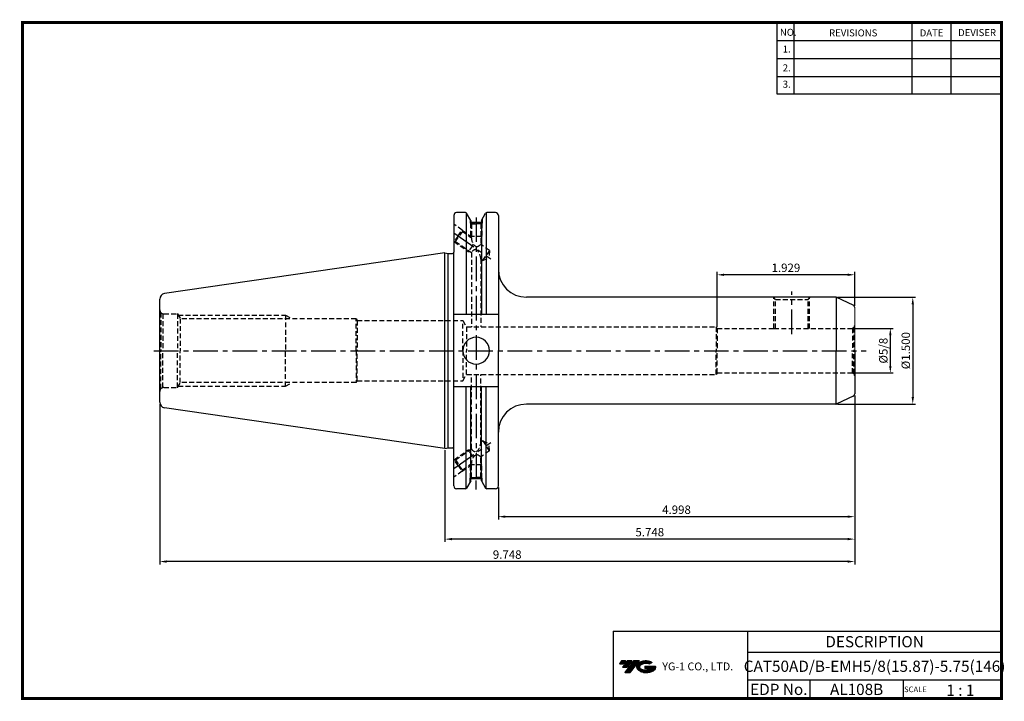
# Model space of a CAD drawing. Extents: x -1 to 350, y 0 to 243.
import ezdxf
from ezdxf.enums import TextEntityAlignment as Align

# ---------------------------------------------------------------- set-up
doc = ezdxf.new("R2010")
doc.units = 0
doc.header["$LTSCALE"] = 7
doc.header["$MEASUREMENT"] = 0
doc.linetypes.add('CENTER', pattern=[2, 1.25, -0.25, 0.25, -0.25])
doc.linetypes.add('HIDDEN', pattern=[0.375, 0.25, -0.125])
doc.layers.get('0').update_dxf_attribs({"linetype": 'CONTINUOUS'})
doc.layers.get('DEFPOINTS').update_dxf_attribs({"linetype": 'CONTINUOUS'})
for name, color, linetype in [('CT', 2, 'CENTER'), ('가는선', 1, 'CONTINUOUS'), ('히든선', 3, 'HIDDEN')]:
    doc.layers.add(name, color=color, linetype=linetype)
doc.styles.get("Standard").update_dxf_attribs({"font": 'ISOCP', "height": 3, "bigfont": 'WHGTXT.SHX'})
doc.dimstyles.new('ISO-25$0', dxfattribs={"dimtxt": 3, "dimasz": 2.5, "dimexe": 1.25, "dimexo": 0.625, "dimtad": 1, "dimlfac": 25.4, "dimdsep": 46, "dimtxsty": 'STANDARD', "dimcen": 2.5, "dimclrd": 2, "dimclre": 2, "dimclrt": 3, "dimadec": 0, "dimazin": 0, "dimtfac": 1, "dimtmove": 0, "dimatfit": 3, "dimfxl": 1, "dimtvp": 1, "dimtolj": 1, "dimtzin": 0, "dimarcsym": 0})

# ---------------------------------------------------------------- blocks, each defined once
blk = doc.blocks.new('*D75')
at = {"color": 2, "linetype": 'Continuous', "lineweight": -2}
for p, q in [((296.59, 132.44), (310.69, 132.44)), ((309.69, 129.94), (309.69, 119.07)), ((296.59, 116.57), (310.69, 116.57))]:
    blk.add_line(p, q, dxfattribs=at)
at = {"color": 2, "linetype": 'Continuous'}
for points in [[(309.27, 129.94), (310.11, 129.94), (309.69, 132.44)], [(309.27, 119.07), (310.11, 119.07), (309.69, 116.57)]]:
    blk.add_solid(points, dxfattribs=at)
at = {"layer": 'DEFPOINTS', "color": 0, "linetype": 'Continuous'}
for p in [(295.99, 132.44), (295.99, 116.57), (309.69, 116.57)]:
    blk.add_point(p, dxfattribs=at)
at = {"color": 3, "linetype": 'Continuous', "insert": (307.59, 124.5), "char_height": 3, "attachment_point": 5, "rotation": 90}
blk.add_mtext('%%C5/8', dxfattribs=at)
blk = doc.blocks.new('*D76')
at = {"color": 2, "linetype": 'Continuous', "lineweight": -2}
for p, q in [((290.83, 143.55), (318.69, 143.55)), ((317.69, 141.05), (317.69, 107.95)), ((290.83, 105.45), (318.69, 105.45))]:
    blk.add_line(p, q, dxfattribs=at)
at = {"color": 2, "linetype": 'Continuous'}
for points in [[(317.27, 141.05), (318.11, 141.05), (317.69, 143.55)], [(317.27, 107.95), (318.11, 107.95), (317.69, 105.45)]]:
    blk.add_solid(points, dxfattribs=at)
at = {"layer": 'DEFPOINTS', "color": 0, "linetype": 'Continuous'}
for p in [(290.23, 143.55), (290.23, 105.45), (317.69, 105.45)]:
    blk.add_point(p, dxfattribs=at)
at = {"color": 3, "linetype": 'Continuous', "insert": (315.59, 124.5), "char_height": 3, "attachment_point": 5, "rotation": 90}
blk.add_mtext('%%C1.500', dxfattribs=at)
blk = doc.blocks.new('*D77')
at = {"color": 2, "linetype": 'Continuous', "lineweight": -2}
for p, q in [((296.99, 108.54), (296.99, 64.32)), ((170.04, 75.69), (170.04, 64.32)), ((294.49, 65.32), (172.54, 65.32))]:
    blk.add_line(p, q, dxfattribs=at)
at = {"color": 2, "linetype": 'Continuous'}
for points in [[(172.54, 65.74), (172.54, 64.91), (170.04, 65.32)], [(294.49, 65.74), (294.49, 64.91), (296.99, 65.32)]]:
    blk.add_solid(points, dxfattribs=at)
at = {"layer": 'DEFPOINTS', "color": 0, "linetype": 'Continuous'}
for p in [(296.99, 109.14), (170.04, 76.29), (170.04, 65.32)]:
    blk.add_point(p, dxfattribs=at)
at = {"color": 3, "linetype": 'Continuous', "insert": (233.51, 67.42), "char_height": 3, "attachment_point": 5}
blk.add_mtext('4.998', dxfattribs=at)
blk = doc.blocks.new('*D78')
at = {"color": 2, "linetype": 'Continuous', "lineweight": -2}
for p, q in [((296.99, 108.54), (296.99, 56.32)), ((150.99, 88.98), (150.99, 56.32)), ((294.49, 57.32), (153.49, 57.32))]:
    blk.add_line(p, q, dxfattribs=at)
at = {"color": 2, "linetype": 'Continuous'}
for points in [[(153.49, 57.74), (153.49, 56.91), (150.99, 57.32)], [(294.49, 57.74), (294.49, 56.91), (296.99, 57.32)]]:
    blk.add_solid(points, dxfattribs=at)
at = {"layer": 'DEFPOINTS', "color": 0, "linetype": 'Continuous'}
for p in [(296.99, 109.14), (150.99, 89.58), (150.99, 57.32)]:
    blk.add_point(p, dxfattribs=at)
at = {"color": 3, "linetype": 'Continuous', "insert": (223.99, 59.42), "char_height": 3, "attachment_point": 5}
blk.add_mtext('5.748', dxfattribs=at)
blk = doc.blocks.new('*D79')
at = {"color": 2, "linetype": 'Continuous', "lineweight": -2}
for p, q in [((49.39, 105.53), (49.39, 48.32)), ((296.99, 108.54), (296.99, 48.32)), ((294.49, 49.32), (51.89, 49.32))]:
    blk.add_line(p, q, dxfattribs=at)
at = {"color": 2, "linetype": 'Continuous'}
for points in [[(51.89, 49.74), (51.89, 48.91), (49.39, 49.32)], [(294.49, 49.74), (294.49, 48.91), (296.99, 49.32)]]:
    blk.add_solid(points, dxfattribs=at)
at = {"layer": 'DEFPOINTS', "color": 0, "linetype": 'Continuous'}
for p in [(296.99, 109.14), (49.39, 106.13), (49.39, 49.32)]:
    blk.add_point(p, dxfattribs=at)
at = {"color": 3, "linetype": 'Continuous', "insert": (173.19, 51.42), "char_height": 3, "attachment_point": 5}
blk.add_mtext('9.748', dxfattribs=at)
blk = doc.blocks.new('*D80')
at = {"color": 2, "linetype": 'Continuous', "lineweight": -2}
for p, q in [((247.99, 133.04), (247.99, 152.55)), ((294.49, 151.55), (250.49, 151.55)), ((296.99, 140.47), (296.99, 152.55))]:
    blk.add_line(p, q, dxfattribs=at)
at = {"color": 2, "linetype": 'Continuous'}
for points in [[(250.49, 151.97), (250.49, 151.14), (247.99, 151.55)], [(294.49, 151.97), (294.49, 151.14), (296.99, 151.55)]]:
    blk.add_solid(points, dxfattribs=at)
at = {"layer": 'DEFPOINTS', "color": 0, "linetype": 'Continuous'}
for p in [(247.99, 151.55), (296.99, 139.87), (247.99, 132.44)]:
    blk.add_point(p, dxfattribs=at)
at = {"color": 3, "linetype": 'Continuous', "insert": (272.49, 153.66), "char_height": 3, "attachment_point": 5}
blk.add_mtext('1.929', dxfattribs=at)

msp = doc.modelspace()

# ---------------------------------------------------------------- hatches: boundary and pattern name
at = {"ltscale": 1.5}
h = msp.add_hatch(dxfattribs=at)
h.set_pattern_fill('ANSI31', color=1, scale=0.004786, style=0)
h.set_pattern_definition([(45, (54.557584, 10.561289), (-0.0107456666, 0.0107456666), [])])
h.paths.add_polyline_path([(219.8732, 13.0143, 0.51336814), (219.9958, 10.4892, 0.29498795), (225.4032, 10.4892, 0.30496754), (226.0874, 12.0849), (222.2209, 12.0849), (222.2209, 11.1276), (224.5875, 11.1276, -0.03709483), (224.4806, 11.0646, -0.23334536), (220.9184, 11.0646, -0.59436328), (220.8599, 12.5349, -0.22306422), (223.8961, 12.8368), (224.8534, 13.4569, 0.2995616)])
h.paths.add_polyline_path([(215.0414, 9.6917), (216.9559, 9.6917), (220.3063, 13.9994), (218.3918, 13.9994)])
h.paths.add_polyline_path([(217.7696, 13.9994), (216.1422, 13.9994), (214.2809, 11.6062), (215.9082, 11.6062)])
h.paths.add_polyline_path([(215.52, 13.9994), (214.0841, 13.9994), (213.1534, 12.8028), (214.5893, 12.8028)])

# ---------------------------------------------------------------- linework, layer by layer
at = {"color": 2}
for p, q in [((269.3, 241.5), (269.3, 216.1239)), ((275.3, 241.5), (275.3, 216.1239)), ((317.3, 241.5), (317.3, 216.1239)), ((331.3, 241.5), (331.3, 216.1239)), ((210.9403, 24.5), (210.9403, 0.5)), ((210.9403, 24.5), (349.3, 24.5)), ((258.8597, 24.5), (258.8597, 0.5)), ((349.3, 24.5), (349.3, 0.5)), ((258.8597, 17), (349.3, 17)), ((349.3, 7), (258.8597, 7)), ((281.0644, 7), (281.0644, 0.5)), ((314.3, 7), (314.3, 0.5))]:
    msp.add_line(p, q, dxfattribs=at)
at = {"color": 2, "linetype": 'Continuous'}
for p, q in [((269.3, 235.1), (349.3, 235.1)), ((269.3, 228.7), (349.3, 228.7)), ((269.3, 222.3), (349.3, 222.3)), ((269.3, 216.1239), (349.3, 216.1239)), ((162.1225, 74.9542), (162.1225, 78.1767))]:
    msp.add_line(p, q, dxfattribs=at)
at = {"color": 7, "linetype": 'Continuous'}
for p, q in [((154.1634, 172.7168), (154.1634, 159.6293)), ((158.3077, 173.7168), (155.1634, 173.7168)), ((169.0384, 173.7168), (165.9373, 173.7168)), ((170.0384, 172.7168), (170.0384, 150.3793)), ((170.0384, 172.7168), (170.0384, 124.5043)), ((160.2185, 170.9072), (160.2185, 170.1478)), ((164.0185, 170.1478), (160.2185, 170.1478)), ((164.0185, 170.8935), (164.0185, 170.1478)), ((164.0185, 170.8935), (164.0185, 137.4543)), ((150.9884, 159.4293), (51.0998, 144.8622)), ((154.1634, 76.2918), (154.1634, 159.6293)), ((290.4476, 143.5294), (290.4476, 124.5043)), ((296.411, 140.7736), (290.6486, 143.4606)), ((49.3884, 106.1255), (49.3884, 124.5043)), ((170.0384, 76.2918), (170.0384, 124.5043)), ((290.4476, 105.4792), (290.4476, 124.5043)), ((296.9884, 124.5043), (296.9884, 109.1414)), ((160.2185, 78.1015), (160.2185, 111.5543)), ((164.0185, 78.1152), (164.0185, 111.5543)), ((290.2259, 105.4543), (180.0384, 105.4543)), ((296.411, 108.2351), (290.6486, 105.548)), ((150.9884, 89.5793), (51.0998, 104.1464)), ((164.0185, 78.8608), (160.2185, 78.8608)), ((158.3077, 75.2918), (155.1634, 75.2918)), ((169.0384, 75.2918), (165.9373, 75.2918))]:
    msp.add_line(p, q, dxfattribs=at)
at = {"linetype": 'Continuous'}
for p, q in [((158.5964, 173.6251), (158.5964, 137.4543)), ((160.2185, 170.9072), (158.7407, 173.4668)), ((164.0185, 170.8935), (165.5042, 173.4668)), ((165.6486, 173.6251), (165.6486, 137.4543)), ((150.9884, 159.4293), (152.108, 159.1293)), ((150.9884, 89.5793), (150.9884, 159.4293)), ((152.108, 159.1293), (153.6634, 159.1293)), ((152.108, 89.8793), (152.108, 159.1293)), ((49.3884, 124.5043), (49.3884, 142.8832)), ((290.2259, 143.5543), (180.0384, 143.5543)), ((170.0384, 137.4543), (154.1634, 137.4543)), ((170.0384, 111.5543), (154.1634, 111.5543)), ((158.5964, 75.3836), (158.5964, 111.5543)), ((165.6486, 75.3836), (165.6486, 111.5543)), ((150.9884, 89.5793), (152.108, 89.8793)), ((152.108, 89.8793), (153.6634, 89.8793)), ((160.2185, 78.1015), (158.7407, 75.5418)), ((164.0264, 78.1015), (165.5042, 75.5418))]:
    msp.add_line(p, q, dxfattribs=at)
at = {"color": 2, "linetype": 'CENTER'}
for p, q in [((162.1225, 172.0181), (162.1225, 78.1767)), ((154.1634, 166.5043), (167.3522, 157.2694)), ((274.5884, 130.3742), (274.5884, 145.6204)), ((154.1634, 82.5043), (167.3522, 91.7393))]:
    msp.add_line(p, q, dxfattribs=at)
at = {"color": 3, "linetype": 'Continuous'}
for p, q in [((160.7717, 161.9342), (161.1606, 162.4896)), ((160.7717, 87.0744), (161.1606, 86.519))]:
    msp.add_line(p, q, dxfattribs=at)
at = {"color": 7, "linetype": 'Continuous', "lineweight": 0}
for p, q in [((296.411, 140.7736), (290.6486, 143.4606)), ((296.9884, 124.5043), (296.9884, 139.8673))]:
    msp.add_line(p, q, dxfattribs=at)
at = {"const_width": 1}
for points in [[(349.3, 0.5), (349.3, 242)], [(0, 241.5), (349.785, 241.5)], [(0.5, 241), (0.5, 0)], [(0, 0.5), (349.8, 0.5)]]:
    msp.add_lwpolyline(points, dxfattribs=at)
at = {"color": 7, "linetype": 'Continuous'}
for centre, radius, start, end in [((155.1634, 172.7168), 1, 90, 180), ((169.0384, 172.7168), 1, 0, 90), ((290.2259, 142.5543), 1, 65, 90), ((295.9884, 139.8673), 1, 0, 65), ((295.9884, 109.1414), 1, 295, 0), ((51.3884, 106.1255), 2, 180, 261.702856), ((290.2259, 106.4543), 1, 270, 295), ((155.1634, 76.2918), 1, 180, 270), ((169.0384, 76.2918), 1, 270, 0)]:
    msp.add_arc(centre, radius, start, end, dxfattribs=at)
at = {"linetype": 'Continuous'}
for centre, radius, start, end in [((158.3077, 173.2168), 0.5, 30, 90), ((165.9373, 173.2168), 0.5, 90, 150), ((153.6634, 159.6293), 0.5, 270, 0), ((180.0384, 153.5543), 10, 180, 270), ((51.3884, 142.8832), 2, 98.297144, 180), ((162.1225, 124.5043), 4.7625, 0, 180), ((162.1225, 124.5043), 4.7625, 180, 0), ((180.0384, 95.4543), 10, 90, 180), ((153.6634, 89.3793), 0.5, 0, 90), ((158.3077, 75.7918), 0.5, 270, 330), ((165.9373, 75.7918), 0.5, 210, 270)]:
    msp.add_arc(centre, radius, start, end, dxfattribs=at)
at = {"color": 7, "linetype": 'Continuous', "lineweight": 0}
for centre, start, end in [((290.2259, 142.5543), 65, 90), ((295.9884, 139.8673), 0, 65), ((290.2259, 106.4543), 270, 295)]:
    msp.add_arc(centre, 1, start, end, dxfattribs=at)
at = {"layer": 'CT', "color": 2, "linetype": 'CENTER'}
msp.add_line((47.3395, 124.5043), (301.0427, 124.5043), dxfattribs=at)
at = {"layer": 'DEFPOINTS', "color": 0, "linetype": 'ByBlock'}
for p in [(154.1634, 172.7168), (154.1634, 172.7168), (169.0384, 173.7168), (154.1634, 76.2918), (154.1634, 76.2918), (169.0384, 75.2918)]:
    msp.add_point(p, dxfattribs=at)
at = {"layer": '히든선', "linetype": 'HIDDEN'}
for p, q in [((157.1269, 167.4812), (154.1634, 169.5563)), ((160.0185, 171.2536), (160.0185, 169.9478)), ((160.0185, 169.9478), (162.1185, 169.9478)), ((160.0185, 169.9478), (160.4685, 169.6874)), ((160.1185, 169.89), (160.1185, 165.1478)), ((160.4685, 169.6874), (160.4685, 164.7141)), ((160.4685, 169.6874), (162.1185, 169.6874)), ((164.2185, 169.9478), (162.1185, 169.9478)), ((163.7685, 169.6874), (162.1185, 169.6874)), ((164.2185, 169.9478), (163.7685, 169.6874)), ((163.7685, 169.6874), (163.7685, 162.4034)), ((164.1185, 169.89), (164.1185, 165.1478)), ((164.2185, 171.2399), (164.2185, 169.9478)), ((155.693, 165.4333), (154.2591, 163.3854)), ((154.7464, 163.4714), (155.9796, 165.2326)), ((155.693, 165.4333), (157.1269, 167.4812)), ((157.2128, 166.9938), (155.9796, 165.2326)), ((157.1269, 167.4812), (157.2128, 166.9938)), ((157.1269, 167.4812), (160.4685, 165.1414)), ((157.2128, 166.9938), (160.4685, 164.7141)), ((160.1185, 165.1478), (160.3045, 164.8289)), ((164.1185, 165.1478), (160.1185, 165.1478)), ((164.1185, 165.1478), (163.7685, 164.5477)), ((154.1634, 163.4524), (154.2591, 163.3854)), ((154.2591, 163.3854), (154.7464, 163.4714)), ((154.2591, 163.3854), (159.3378, 159.8292)), ((154.7464, 163.4714), (160.4685, 159.4648)), ((160.7717, 161.8771), (159.3378, 159.8292)), ((166.9198, 160.1968), (163.7685, 162.4034)), ((159.3378, 159.8292), (160.0435, 159.7624)), ((160.4685, 159.4648), (160.4685, 133.0043)), ((164.4535, 156.6745), (165.6867, 158.4356)), ((166.9198, 160.1968), (165.6867, 158.4356)), ((166.9198, 160.1968), (166.7123, 157.7175)), ((163.7685, 157.1541), (163.7685, 133.0043)), ((164.4535, 156.6745), (163.7685, 157.1541)), ((164.4535, 156.6745), (166.7123, 157.7175)), ((268.7884, 142.8043), (268.0384, 143.5543)), ((268.2384, 132.4418), (268.2384, 143.3543)), ((268.7884, 142.8043), (280.3884, 142.8043)), ((268.7884, 132.4418), (268.7884, 142.8043)), ((280.3884, 142.8043), (281.1384, 143.5543)), ((280.3884, 132.4418), (280.3884, 142.8043)), ((280.9384, 132.4418), (280.9384, 143.3543)), ((49.8277, 138.0437), (50.5001, 137.6554)), ((49.8277, 138.0437), (49.8277, 124.5043)), ((50.5001, 137.6554), (50.5001, 124.5043)), ((50.8884, 137.6043), (55.7384, 137.6043)), ((55.7384, 137.6043), (55.7384, 124.5043)), ((55.7384, 137.6043), (56.7315, 135.9043)), ((55.972, 137.2043), (94.1884, 137.2043)), ((94.1884, 137.2043), (94.1884, 124.5043)), ((94.1884, 137.2043), (96.4409, 135.9043)), ((56.7315, 135.9043), (56.7315, 124.5043)), ((119.3884, 135.9043), (56.7315, 135.9043)), ((119.3884, 124.5043), (119.3884, 135.9043)), ((119.3884, 135.9043), (119.7637, 135.2543)), ((119.7637, 135.2543), (119.7637, 124.5043)), ((119.7637, 135.2543), (157.3884, 135.2543)), ((157.3884, 124.5043), (157.3884, 135.2543)), ((157.3884, 135.2543), (158.6874, 133.0043)), ((158.6874, 133.0043), (247.6504, 133.0043)), ((158.6874, 133.0043), (158.6874, 124.5043)), ((247.9884, 132.4418), (247.6504, 133.0043)), ((247.6504, 133.0043), (247.6504, 124.5043)), ((247.9884, 132.4418), (247.9884, 124.5043)), ((247.9884, 132.4418), (268.2384, 132.4418)), ((268.2384, 132.4418), (295.9884, 132.4418)), ((296.6955, 132.7347), (296.2472, 132.4759)), ((296.2472, 132.4759), (296.2472, 124.5043)), ((296.6955, 132.7347), (296.6955, 124.5043)), ((49.8277, 110.965), (49.8277, 124.5043)), ((50.5001, 111.3532), (50.5001, 124.5043)), ((55.7384, 111.4043), (55.7384, 124.5043)), ((56.7315, 113.1043), (56.7315, 124.5043)), ((94.1884, 111.8043), (94.1884, 124.5043)), ((119.3884, 124.5043), (119.3884, 113.1043)), ((119.7637, 113.7543), (119.7637, 124.5043)), ((157.3884, 124.5043), (157.3884, 113.7543)), ((158.6874, 116.0043), (158.6874, 124.5043)), ((247.6504, 116.0043), (247.6504, 124.5043)), ((247.9884, 116.5668), (247.9884, 124.5043)), ((296.2472, 116.5328), (296.2472, 124.5043)), ((296.6955, 116.2739), (296.6955, 124.5043)), ((157.3884, 113.7543), (158.6874, 116.0043)), ((158.6874, 116.0043), (247.6504, 116.0043)), ((160.4685, 89.5439), (160.4685, 116.0043)), ((163.7685, 91.8546), (163.7685, 116.0043)), ((247.9884, 116.5668), (247.6504, 116.0043)), ((247.9884, 116.5668), (268.2384, 116.5668)), ((268.2384, 116.5668), (295.9884, 116.5668)), ((296.6955, 116.2739), (296.2472, 116.5328)), ((55.7384, 111.4043), (56.7315, 113.1043)), ((119.3884, 113.1043), (56.7315, 113.1043)), ((94.1884, 111.8043), (96.4409, 113.1043)), ((119.3884, 113.1043), (119.7637, 113.7543)), ((119.7637, 113.7543), (157.3884, 113.7543)), ((49.8277, 110.965), (50.5001, 111.3532)), ((50.8884, 111.4043), (55.7384, 111.4043)), ((55.972, 111.8043), (94.1884, 111.8043)), ((164.4535, 92.3342), (163.7685, 91.8546)), ((164.4535, 92.3342), (166.7123, 91.2912)), ((164.4535, 92.3342), (165.6867, 90.573)), ((166.9198, 88.8118), (166.7123, 91.2912)), ((154.2591, 85.6233), (159.3378, 89.1794)), ((154.7464, 85.5372), (160.4685, 89.5439)), ((159.3378, 89.1794), (160.0435, 89.2463)), ((160.7717, 87.1316), (159.3378, 89.1794)), ((166.9198, 88.8118), (163.7685, 86.6053)), ((166.9198, 88.8118), (165.6867, 90.573)), ((154.1634, 85.5563), (154.2591, 85.6233)), ((155.693, 83.5754), (154.2591, 85.6233)), ((154.2591, 85.6233), (154.7464, 85.5372)), ((154.7464, 85.5372), (155.9796, 83.7761)), ((157.2128, 82.0149), (160.4685, 84.2946)), ((160.4685, 79.3213), (160.4685, 84.2946)), ((163.7685, 79.3213), (163.7685, 86.6053)), ((164.1185, 83.8608), (163.7685, 84.4609)), ((157.1269, 81.5275), (154.1634, 79.4524)), ((155.693, 83.5754), (157.1269, 81.5275)), ((157.2128, 82.0149), (155.9796, 83.7761)), ((157.1269, 81.5275), (160.4685, 83.8673)), ((157.1269, 81.5275), (157.2128, 82.0149)), ((160.1185, 83.8608), (160.3045, 84.1798)), ((164.1185, 83.8608), (160.1185, 83.8608)), ((160.1185, 79.1187), (160.1185, 83.8608)), ((164.1185, 79.1187), (164.1185, 83.8608)), ((160.0185, 79.0608), (160.4685, 79.3213)), ((160.0185, 79.0608), (162.1185, 79.0608)), ((160.0185, 77.7551), (160.0185, 79.0608)), ((160.4685, 79.3213), (162.1185, 79.3213)), ((163.7685, 79.3213), (162.1185, 79.3213)), ((164.2185, 79.0608), (162.1185, 79.0608)), ((164.2185, 79.0608), (163.7685, 79.3213)), ((164.2185, 77.7688), (164.2185, 79.0608))]:
    msp.add_line(p, q, dxfattribs=at)
for centre, radius, start, end in [((163.9961, 164.5796), 3.5301, 177.817169, 237.868129), ((161.975, 163.9621), 2.3762, 273.463466, 319.008046), ((162.1838, 158.7082), 1.8747, 89.92289, 156.200093), ((159.3782, 157.2076), 4.3907, 359.300935, 50.24075), ((50.8884, 139.1043), 1.5, 180, 225), ((50.8884, 139.1043), 1.5, 255, 270), ((295.9884, 133.4418), 1, 315, 360), ((295.9884, 133.4418), 1, 270, 285), ((295.9884, 115.5668), 1, 75, 90), ((295.9884, 115.5668), 1, 0, 45), ((50.8884, 109.9043), 1.5, 135, 180), ((50.8884, 109.9043), 1.5, 90, 105), ((159.3782, 91.801), 4.3907, 309.75925, 0.699065), ((162.1838, 90.3004), 1.8747, 203.799907, 270.07711), ((163.9961, 84.429), 3.5301, 122.131871, 182.182831), ((161.975, 85.0466), 2.3762, 40.991954, 86.536534)]:
    msp.add_arc(centre, radius, start, end, dxfattribs=at)
for p in [(55.7384, 137.5043), (296.9884, 132.4418), (296.9884, 116.5668), (55.7384, 111.5043)]:
    msp.add_point(p, dxfattribs=at)

# ---------------------------------------------------------------- texts
at = {"color": 7}
for s, height, p in [('NO.', 2.5, (270.347, 236.7501)), ('REVISIONS', 2.5, (287.8764, 236.5402)), ('DATE', 2.5, (320.1494, 236.5402)), ('DEVISER', 2.5, (333.8388, 236.6452)), ('1.', 2.5, (271.3605, 230.7949)), ('2.', 2.5, (271.3605, 224.0856)), ('3.', 2.5, (271.3605, 218.2401)), ('SCALE', 2, (314.5753, 2.77)), ('1 : 1', 4, (329.6368, 1.452))]:
    msp.add_text(s, height=height, dxfattribs=at).set_placement(p)
at = {"color": 7, "linetype": 'Continuous'}
msp.add_text('DESCRIPTION', height=4, dxfattribs=at).set_placement((304.0798, 20.75), align=Align.MIDDLE_CENTER)
at = {"color": 3, "linetype": 'Continuous'}
msp.add_text('CAT50AD/B-EMH5/8(15.87)-5.75(146)', height=4, dxfattribs=at).set_placement((304.0798, 12), align=Align.MIDDLE_CENTER)
at = {"color": 7}
for s, p in [('EDP No.', (269.9621, 3.75)), ('AL108B', (297.6822, 3.75))]:
    msp.add_text(s, height=4, dxfattribs=at).set_placement(p, align=Align.MIDDLE_CENTER)
at = {"layer": '가는선', "color": 5, "insert": (228.4453, 13.3403), "char_height": 2.329077, "width": 33.185033, "attachment_point": 1}
msp.add_mtext('{\\fGulim|b0|i0|c129|p50;\\H1.20219x;\\C0;YG-1 CO., LTD.\\Fisocp,whgtxt|c129;\\H0.83181x; }', dxfattribs=at)

# ---------------------------------------------------------------- dimensions: what is measured, and where the dimension line sits
at = {"linetype": 'Continuous'}
for base, p1, p2, override, picture, middle in [((247.9884, 151.5543), (296.9884, 139.8673), (247.9884, 132.4418), {"dimexe": 1, "dimexo": 0.6, "dimgap": 0.6, "dimdec": 3, "dimlfac": 0.03937, "dimcen": -1, "dimaunit": 1, "dimtp": 0.1, "dimtm": 0.1, "dimtfac": 0.7, "dimtdec": 3, "dimatfit": 2, "dimtolj": 0, "dimtzin": 8}, '*D80', (272.4884, 151.5543)), ((49.3884, 49.3239), (296.9884, 109.1414), (49.3884, 106.1255), {"dimexe": 1, "dimexo": 0.6, "dimgap": 0.6, "dimdec": 3, "dimlfac": 0.03937, "dimcen": -1, "dimaunit": 1, "dimtp": 0.1, "dimtm": 0.1, "dimtfac": 0.7, "dimtdec": 3, "dimtmove": 0, "dimatfit": 2, "dimtolj": 0, "dimtzin": 8}, '*D79', (173.1884, 49.3239)), ((150.9884, 57.3239), (296.9884, 109.1414), (150.9884, 89.5793), {"dimexe": 1, "dimexo": 0.6, "dimgap": 0.6, "dimdec": 3, "dimlfac": 0.03937, "dimcen": -1, "dimaunit": 1, "dimtp": 0.1, "dimtm": 0.1, "dimtfac": 0.7, "dimtdec": 3, "dimtmove": 0, "dimatfit": 2, "dimtolj": 0, "dimtzin": 8}, '*D78', (223.9884, 57.3239))]:
    dim = msp.add_linear_dim(base=base, p1=p1, p2=p2, dimstyle='ISO-25$0', override=override, dxfattribs=at)
    dim.commit()
    dim.dimension.update_dxf_attribs({"geometry": picture, "text_midpoint": middle, "dimtype": 160})
dim = msp.add_linear_dim(base=(317.6917, 105.4543), p1=(290.2259, 143.5543), p2=(290.2259, 105.4543), angle=90, text='%%C<>00', dimstyle='ISO-25$0', override={"dimexe": 1, "dimexo": 0.6, "dimgap": 0.6, "dimdec": 3, "dimlfac": 0.03937, "dimcen": -1, "dimaunit": 1, "dimtp": 0.1, "dimtm": 0.1, "dimtfac": 0.7, "dimtdec": 3, "dimtmove": 0, "dimatfit": 2, "dimtolj": 0, "dimtzin": 8}, dxfattribs=at)
dim.commit()
dim.dimension.update_dxf_attribs({"geometry": '*D76', "text_midpoint": (317.6917, 124.5043), "dimtype": 160})
dim = msp.add_linear_dim(base=(309.6917, 116.5668), p1=(295.9884, 132.4418), p2=(295.9884, 116.5668), angle=90, text='%%C5/8', dimstyle='ISO-25$0', override={"dimexe": 1, "dimexo": 0.6, "dimgap": 0.6, "dimdec": 3, "dimlfac": 0.03937, "dimcen": -1, "dimaunit": 1, "dimtp": 0.1, "dimtm": 0.1, "dimtfac": 0.7, "dimtdec": 3, "dimtmove": 0, "dimatfit": 2, "dimtolj": 0, "dimtzin": 8}, dxfattribs=at)
dim.commit()
dim.dimension.update_dxf_attribs({"geometry": '*D75', "text_midpoint": (307.5917, 124.5043)})
dim = msp.add_linear_dim(base=(170.0384, 65.3239), p1=(296.9884, 109.1414), p2=(170.0384, 76.2918), dimstyle='ISO-25$0', override={"dimexe": 1, "dimexo": 0.6, "dimgap": 0.6, "dimdec": 3, "dimlfac": 0.03937, "dimcen": -1, "dimaunit": 1, "dimtp": 0.1, "dimtm": 0.1, "dimtfac": 0.7, "dimtdec": 3, "dimtmove": 0, "dimatfit": 2, "dimtolj": 0, "dimtzin": 8}, dxfattribs=at)
dim.commit()
dim.dimension.update_dxf_attribs({"geometry": '*D77', "text_midpoint": (233.5134, 67.4239)})

doc.saveas('drawing.dxf')
